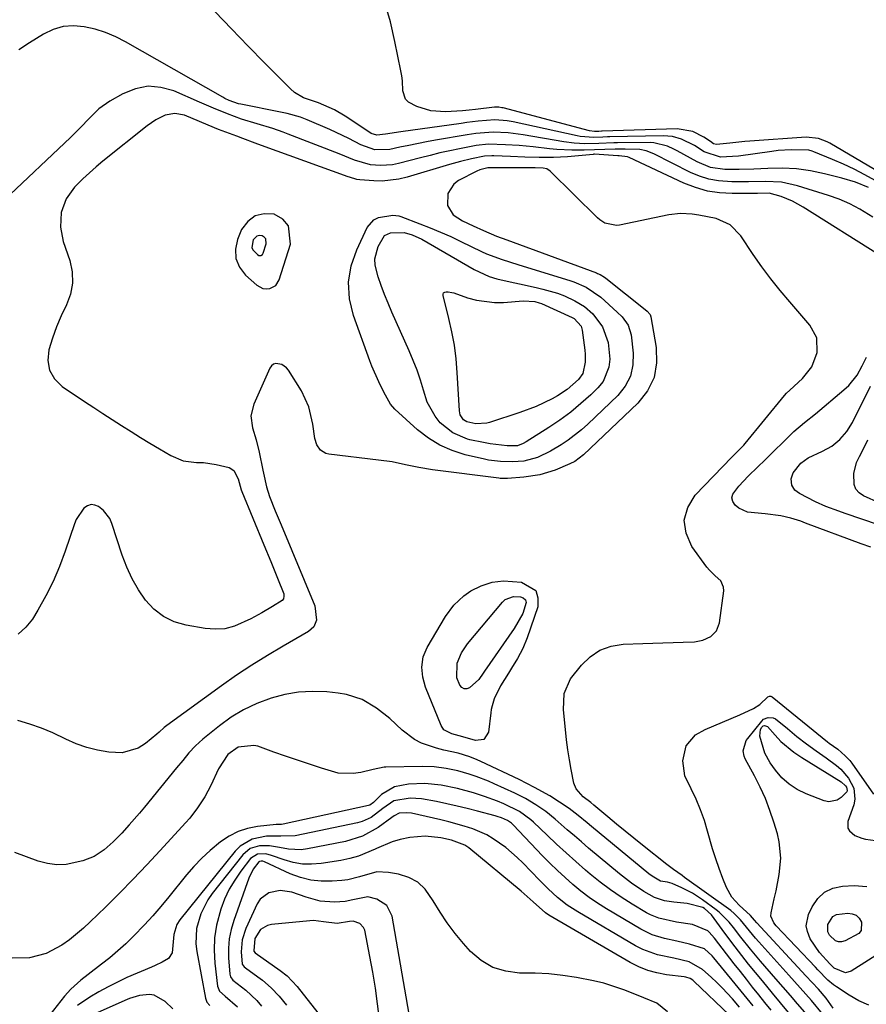
# Model space of a CAD drawing. Units: inches. Extents: x 1880031 to 1885428, y 443282 to 448607.
# Drawn here: x 1881338 to 1881568, y 445048 to 445315 of the extents above; entities that cross this region are included whole.
import ezdxf

# ---------------------------------------------------------------- set-up
doc = ezdxf.new("R2010")
doc.units = ezdxf.units.IN
doc.header["$MEASUREMENT"] = 0
for name, color, linetype in [('1', 7, 'Continuous'), ('7', 7, 'Continuous'), ('8', 7, 'Continuous')]:
    doc.layers.add(name, color=color, linetype=linetype)

msp = doc.modelspace()

# ---------------------------------------------------------------- linework, layer by layer
at = {"layer": '1', "color": 18}
for points in [[(1881407.57, 445242.9, 1726), (1881408.53, 445244.43, 1726), (1881411.56, 445254.14, 1726), (1881411.08, 445259.11, 1726), (1881409.48, 445260.87, 1726), (1881407.2, 445262.26, 1726), (1881404.42, 445262.39, 1726), (1881401.96, 445261.85, 1726), (1881399.98, 445260.29, 1726), (1881398.32, 445258.06, 1726), (1881397.18, 445255.4, 1726), (1881396.64, 445252.72, 1726), (1881396.72, 445250.19, 1726), (1881397.74, 445247.87, 1726), (1881399.39, 445245.7, 1726), (1881402.48, 445242.97, 1726), (1881404.12, 445242.11, 1726), (1881405.02, 445242.01, 1726), (1881405.97, 445242.07, 1726), (1881407.57, 445242.9, 1726)], [(1881403.95, 445251.28, 1724), (1881404.21, 445251.68, 1724), (1881405.01, 445254.25, 1724), (1881404.88, 445255.57, 1724), (1881404.46, 445256.03, 1724), (1881403.86, 445256.4, 1724), (1881403.12, 445256.44, 1724), (1881402.47, 445256.29, 1724), (1881401.5, 445255.29, 1724), (1881401.08, 445253.2, 1724), (1881401.35, 445252.59, 1724), (1881402.61, 445251.29, 1724), (1881403.04, 445251.06, 1724), (1881403.28, 445251.04, 1724), (1881403.53, 445251.06, 1724), (1881403.95, 445251.28, 1724)], [(1881458.96, 445090.95, 1714), (1881455.35, 445092.33, 1714), (1881452.41, 445092.95, 1714), (1881448.19, 445093.42, 1714), (1881443.96, 445093.07, 1714), (1881441.37, 445092.48, 1714), (1881439.16, 445091.84, 1714), (1881434.92, 445090.03, 1714), (1881434.63, 445089.88, 1714), (1881430.08, 445087.97, 1714), (1881427.71, 445087.32, 1714), (1881425.28, 445086.82, 1714), (1881419.9, 445085.98, 1714), (1881417.34, 445085.78, 1714), (1881414.82, 445085.84, 1714), (1881412.33, 445086.27, 1714), (1881409.86, 445086.95, 1714), (1881406.48, 445088.18, 1714), (1881404.94, 445088.57, 1714), (1881402.61, 445088.52, 1714), (1881400.77, 445087.31, 1714), (1881398.12, 445083.91, 1714), (1881396.44, 445081.5, 1714), (1881394.94, 445078.99, 1714), (1881393.71, 445076.34, 1714), (1881392.66, 445073.6, 1714), (1881391.47, 445069.22, 1714), (1881390.92, 445065.83, 1714), (1881390.83, 445062.41, 1714), (1881391.03, 445058.96, 1714), (1881391.81, 445052.68, 1714), (1881392.35, 445051.35, 1714), (1881393.82, 445050, 1714), (1881397.2, 445047.05, 1714)], [(1881530.85, 445044.84, 1714), (1881521.13, 445054.06, 1714), (1881520.81, 445054.32, 1714), (1881520.12, 445054.74, 1714), (1881518.94, 445055.12, 1714), (1881518.54, 445055.2, 1714), (1881513.69, 445055.8, 1714), (1881511.11, 445056.28, 1714), (1881508.6, 445056.95, 1714), (1881506.19, 445057.93, 1714), (1881503.85, 445059.11, 1714), (1881481.76, 445071.96, 1714), (1881480.81, 445072.58, 1714), (1881477.49, 445075.55, 1714), (1881475.07, 445077.76, 1714), (1881474.23, 445078.46, 1714), (1881460.01, 445090.2, 1714), (1881458.96, 445090.95, 1714)], [(1881507.52, 445049.55, 1712), (1881505.13, 445050.49, 1712), (1881502.12, 445051.66, 1712), (1881499.4, 445052.63, 1712), (1881496.65, 445053.49, 1712), (1881493.85, 445054.17, 1712), (1881489.27, 445055.05, 1712), (1881485.53, 445055.59, 1712), (1881481.78, 445055.99, 1712), (1881478.02, 445056.19, 1712), (1881473.81, 445056.25, 1712), (1881470.04, 445056.71, 1712), (1881466.51, 445057.75, 1712), (1881463.38, 445059.65, 1712), (1881460.49, 445062.13, 1712), (1881458.57, 445064.28, 1712), (1881456.3, 445067.01, 1712), (1881454.16, 445069.83, 1712), (1881452.2, 445072.78, 1712), (1881450.38, 445075.83, 1712), (1881448.15, 445079.05, 1712), (1881446.14, 445080.94, 1712), (1881443.69, 445082.22, 1712), (1881440.96, 445083.1, 1712), (1881438.25, 445083.58, 1712), (1881435.04, 445083.68, 1712), (1881430.37, 445082.34, 1712), (1881427.19, 445081.58, 1712), (1881425.56, 445081.38, 1712), (1881422.91, 445081.17, 1712), (1881419.97, 445081.16, 1712), (1881417.09, 445081.45, 1712), (1881414.28, 445082.18, 1712), (1881411.53, 445083.2, 1712), (1881404.56, 445086.42, 1712), (1881404.1, 445086.58, 1712), (1881403.61, 445086.63, 1712), (1881403.16, 445086.53, 1712), (1881402.98, 445086.4, 1712), (1881401.5, 445084.45, 1712), (1881400.3, 445082.03, 1712), (1881396.19, 445070.51, 1712), (1881395.48, 445068.02, 1712), (1881394.97, 445065.51, 1712), (1881394.78, 445062.96, 1712), (1881394.8, 445060.37, 1712), (1881395.11, 445055.91, 1712), (1881395.28, 445055.21, 1712), (1881395.93, 445054.35, 1712), (1881399.5, 445051.61, 1712), (1881402.44, 445048.75, 1712), (1881403.7, 445047.26, 1712)], [(1881444.17, 445042.98, 1710), (1881439.18, 445071.72, 1710), (1881437.77, 445074.61, 1710), (1881435.04, 445076.32, 1710), (1881432.58, 445076.91, 1710), (1881428.51, 445076.15, 1710), (1881426.42, 445075.69, 1710), (1881423.54, 445075.52, 1710), (1881419.64, 445075.77, 1710), (1881415.88, 445076.82, 1710), (1881411.99, 445078.22, 1710), (1881408.8, 445078.61, 1710), (1881405.69, 445078.06, 1710), (1881403.35, 445076.32, 1710), (1881402.5, 445075.03, 1710), (1881399.46, 445068.35, 1710), (1881398.47, 445065.24, 1710), (1881398.23, 445061.98, 1710), (1881398.46, 445058.68, 1710)], [(1881435.73, 445043.59, 1708), (1881435.24, 445047.89, 1708), (1881434.67, 445052.18, 1708), (1881433.97, 445056.45, 1708), (1881433.18, 445060.71, 1708), (1881431.74, 445067.86, 1708), (1881431.46, 445068.6, 1708), (1881430.45, 445069.69, 1708), (1881428.57, 445070.31, 1708), (1881427.6, 445070.26, 1708), (1881424.29, 445069.65, 1708), (1881420.58, 445070.1, 1708), (1881417.8, 445070.48, 1708), (1881416.86, 445070.44, 1708), (1881406.47, 445069.46, 1708), (1881405.35, 445069.19, 1708), (1881403.49, 445068.03, 1708), (1881401.92, 445065.66, 1708), (1881401.6, 445062.25, 1708), (1881401.63, 445062.15, 1708)], [(1881401.63, 445062.15, 1708), (1881401.96, 445061.75, 1708), (1881402.04, 445061.69, 1708), (1881408.82, 445056.96, 1708), (1881410.68, 445055.49, 1708), (1881413.4, 445052.61, 1708), (1881425.99, 445036.57, 1708)], [(1881398.46, 445058.68, 1710), (1881399.03, 445057.94, 1710), (1881399.4, 445057.64, 1710), (1881402.73, 445055.24, 1710), (1881403.98, 445054.28, 1710), (1881406.34, 445052.21, 1710), (1881408.51, 445049.94, 1710), (1881410.55, 445047.55, 1710)], [(1881513.97, 445045.67, 1712), (1881511.05, 445048.04, 1712), (1881507.52, 445049.55, 1712)]]:
    msp.add_polyline3d(points, dxfattribs=at)
at = {"layer": '7', "color": 18}
for points in [[(1881578.76, 445269.35, 1736), (1881558.08, 445281.5, 1736), (1881557.33, 445281.9, 1736), (1881554.96, 445282.83, 1736), (1881551.62, 445283.18, 1736), (1881536.37, 445282.11, 1736), (1881535, 445281.99, 1736), (1881530.9, 445281.54, 1736), (1881527.3, 445281.2, 1736), (1881526.49, 445281.37, 1736), (1881525.63, 445281.96, 1736), (1881523.87, 445283.2, 1736), (1881520.88, 445284.69, 1736), (1881516.63, 445285.43, 1736), (1881496.26, 445284.8, 1736), (1881496.02, 445284.79, 1736), (1881495.3, 445284.74, 1736), (1881494.15, 445284.73, 1736), (1881492.83, 445284.93, 1736), (1881469.32, 445291.09, 1736), (1881469.03, 445291.15, 1736), (1881468.15, 445291.29, 1736), (1881467.56, 445291.31, 1736), (1881467.27, 445291.3, 1736), (1881466.97, 445291.28, 1736), (1881461.84, 445290.67, 1736), (1881460.07, 445290.49, 1736), (1881459.18, 445290.42, 1736), (1881458.29, 445290.36, 1736), (1881453.66, 445290.08, 1736), (1881449.69, 445290.31, 1736), (1881445.89, 445291.46, 1736), (1881443.63, 445292.69, 1736), (1881442.84, 445293.52, 1736), (1881442.14, 445295.78, 1736), (1881441.99, 445298.48, 1736), (1881441.81, 445299.81, 1736), (1881441.58, 445301.14, 1736), (1881439.97, 445309.18, 1736), (1881438.72, 445314.47, 1736), (1881437.22, 445319.68, 1736)], [(1881570.38, 445271.37, 1734), (1881567.56, 445272.96, 1734), (1881564.7, 445274.46, 1734), (1881561.78, 445275.84, 1734), (1881558.81, 445277.14, 1734), (1881553.75, 445279.23, 1734), (1881553.28, 445279.39, 1734), (1881552.32, 445279.6, 1734), (1881547.56, 445279.71, 1734), (1881544.07, 445279.52, 1734), (1881542.33, 445279.32, 1734), (1881533.25, 445278.03, 1734), (1881528.41, 445277.78, 1734), (1881523.95, 445279.2, 1734), (1881521.29, 445280.89, 1734), (1881517.82, 445282.63, 1734), (1881515.37, 445283.35, 1734), (1881512.82, 445283.56, 1734), (1881498.29, 445283.25, 1734), (1881497.67, 445283.23, 1734), (1881496.44, 445283.17, 1734), (1881493.97, 445283.06, 1734), (1881490.28, 445283.35, 1734), (1881489.44, 445283.51, 1734), (1881472.09, 445287.33, 1734), (1881470.44, 445287.64, 1734), (1881467.11, 445287.9, 1734), (1881462.53, 445287.49, 1734), (1881459.49, 445287.12, 1734), (1881457.97, 445286.91, 1734), (1881441.52, 445284.6, 1734), (1881437.44, 445283.94, 1734), (1881435.01, 445283.68, 1734), (1881433.5, 445284.18, 1734), (1881433.16, 445284.39, 1734), (1881426.41, 445288.89, 1734), (1881423.52, 445290.63, 1734), (1881419.23, 445292.5, 1734), (1881415.1, 445293.86, 1734), (1881412.68, 445295.32, 1734), (1881411.6, 445296.26, 1734), (1881404.58, 445303.32, 1734), (1881400.07, 445307.91, 1734), (1881395.6, 445312.54, 1734), (1881391.18, 445317.21, 1734)], [(1881568.6, 445269.46, 1732), (1881565.02, 445270.94, 1732), (1881561.31, 445272.06, 1732), (1881556.58, 445273.24, 1732), (1881552.79, 445274.01, 1732), (1881548.97, 445274.54, 1732), (1881545.12, 445274.73, 1732), (1881541.25, 445274.7, 1732), (1881537.44, 445274.48, 1732), (1881533.47, 445274.35, 1732), (1881529.51, 445274.39, 1732), (1881525.67, 445274.97, 1732), (1881522.07, 445276.43, 1732), (1881516.58, 445279.48, 1732), (1881515.72, 445279.92, 1732), (1881513.97, 445280.72, 1732), (1881510.27, 445281.66, 1732), (1881509.31, 445281.71, 1732), (1881500.36, 445281.64, 1732), (1881499.36, 445281.62, 1732), (1881495.36, 445281.44, 1732), (1881491.5, 445281.39, 1732), (1881488.66, 445281.53, 1732), (1881485.83, 445281.9, 1732), (1881474.81, 445283.78, 1732), (1881473.46, 445283.99, 1732), (1881470.75, 445284.32, 1732), (1881466.67, 445284.55, 1732), (1881461.95, 445284.16, 1732), (1881459.61, 445283.81, 1732), (1881450.96, 445282.33, 1732), (1881448.54, 445281.9, 1732), (1881443.73, 445280.95, 1732), (1881441.33, 445280.43, 1732), (1881438.54, 445279.81, 1732), (1881434.52, 445279.73, 1732), (1881430.7, 445281.07, 1732), (1881427.46, 445282.78, 1732), (1881424.03, 445284.44, 1732), (1881422.29, 445285.21, 1732), (1881416.09, 445287.89, 1732), (1881414.33, 445288.57, 1732), (1881410.71, 445289.58, 1732), (1881408.87, 445289.98, 1732), (1881398.11, 445292.11, 1732), (1881397.47, 445292.25, 1732), (1881394.98, 445293.11, 1732), (1881393.79, 445293.68, 1732), (1881393.2, 445294, 1732), (1881366.82, 445309.03, 1732), (1881364.13, 445310.38, 1732), (1881361.38, 445311.56, 1732), (1881358.53, 445312.45, 1732), (1881355.6, 445313.16, 1732), (1881352.69, 445313.38, 1732), (1881349.86, 445313.19, 1732), (1881347.13, 445312.37, 1732), (1881344.48, 445311.14, 1732), (1881340.73, 445308.81, 1732), (1881337.79, 445306.92, 1732)], [(1881571.53, 445251.12, 1728), (1881550.79, 445264.18, 1728), (1881547.88, 445265.78, 1728), (1881544.8, 445267.02, 1728), (1881541.62, 445267.92, 1728), (1881538.37, 445267.91, 1728), (1881536.73, 445267.88, 1728), (1881531.51, 445267.84, 1728), (1881528.13, 445268.04, 1728), (1881524.81, 445268.54, 1728), (1881521.59, 445269.47, 1728), (1881518.44, 445270.7, 1728), (1881503.57, 445277.68, 1728), (1881503.12, 445277.85, 1728), (1881500.88, 445278.07, 1728), (1881500.48, 445278.09, 1728), (1881494.14, 445278.51, 1728), (1881493.97, 445278.51, 1728), (1881493.8, 445278.5, 1728), (1881486.84, 445277.86, 1728), (1881482.98, 445277.62, 1728), (1881479.12, 445277.62, 1728), (1881475.25, 445277.74, 1728), (1881471.38, 445277.89, 1728), (1881466.77, 445278.06, 1728), (1881466.27, 445278.07, 1728), (1881464.31, 445277.97, 1728), (1881460.79, 445277.27, 1728), (1881457.78, 445276.54, 1728), (1881454.79, 445275.71, 1728), (1881443.24, 445272.27, 1728), (1881441.01, 445271.73, 1728), (1881436.48, 445271.24, 1728), (1881434.19, 445271.27, 1728), (1881430.38, 445271.54, 1728), (1881429.58, 445271.65, 1728), (1881427.66, 445272.27, 1728), (1881427.28, 445272.4, 1728), (1881403.72, 445280.94, 1728), (1881402.03, 445281.56, 1728), (1881398.66, 445282.8, 1728), (1881396.98, 445283.43, 1728), (1881392.04, 445285.29, 1728), (1881390.99, 445285.69, 1728), (1881386.85, 445287.46, 1728), (1881382.81, 445289.12, 1728), (1881380.17, 445289.63, 1728), (1881377.52, 445289.12, 1728), (1881374.99, 445287.87, 1728), (1881372.66, 445286.27, 1728), (1881360.64, 445276.61, 1728), (1881358.79, 445275.07, 1728), (1881355.22, 445271.83, 1728), (1881352.96, 445269.59, 1728), (1881350.65, 445266.41, 1728), (1881349.36, 445262.69, 1728), (1881349.12, 445258.74, 1728), (1881349.9, 445254.85, 1728), (1881351.64, 445249.68, 1728), (1881352.27, 445246.6, 1728), (1881352.42, 445243.56, 1728), (1881351.83, 445240.57, 1728), (1881350.77, 445237.61, 1728), (1881349.36, 445234.65, 1728), (1881348.08, 445231.64, 1728), (1881346.96, 445228.57, 1728), (1881345.95, 445225.45, 1728), (1881345.71, 445222.54, 1728), (1881346.13, 445219.88, 1728), (1881347.53, 445217.57, 1728), (1881349.57, 445215.49, 1728), (1881355.65, 445211.45, 1728), (1881358.16, 445209.79, 1728), (1881360.68, 445208.13, 1728), (1881363.21, 445206.5, 1728), (1881365.74, 445204.87, 1728), (1881368.29, 445203.26, 1728), (1881370.85, 445201.67, 1728), (1881373.42, 445200.11, 1728), (1881376.01, 445198.57, 1728), (1881379.13, 445196.74, 1728), (1881382.46, 445195.34, 1728), (1881386.05, 445194.87, 1728), (1881388, 445194.8, 1728), (1881391.43, 445194.34, 1728), (1881394.91, 445193.45, 1728), (1881396.22, 445192.71, 1728), (1881397.38, 445190.38, 1728), (1881397.9, 445188.41, 1728), (1881398.21, 445187.44, 1728), (1881398.39, 445186.96, 1728), (1881404.4, 445172.51, 1728), (1881406.27, 445167.97, 1728), (1881408.1, 445163.42, 1728), (1881409.76, 445159.18, 1728), (1881409.82, 445158.52, 1728), (1881409.69, 445157.87, 1728), (1881409.32, 445157.35, 1728), (1881406.75, 445155.74, 1728), (1881403.81, 445154.02, 1728), (1881400.82, 445152.4, 1728), (1881396.37, 445150.38, 1728), (1881393.8, 445149.71, 1728), (1881391.14, 445149.56, 1728), (1881388.44, 445149.76, 1728), (1881383.22, 445150.67, 1728), (1881380.01, 445151.62, 1728), (1881377.07, 445153, 1728), (1881374.52, 445155.01, 1728), (1881372.23, 445157.45, 1728), (1881370.31, 445160.32, 1728), (1881368.58, 445163.3, 1728), (1881367.16, 445166.43, 1728), (1881365.93, 445169.65, 1728), (1881363.1, 445178.31, 1728), (1881362.53, 445179.6, 1728), (1881360.86, 445181.8, 1728), (1881359.47, 445182.89, 1728), (1881358.43, 445183.29, 1728), (1881357.43, 445183.4, 1728), (1881356.46, 445183.08, 1728), (1881355.52, 445182.48, 1728), (1881353.39, 445179.39, 1728), (1881352.9, 445178.22, 1728), (1881350.42, 445170.78, 1728), (1881348.88, 445166.64, 1728), (1881347.16, 445162.57, 1728), (1881345.18, 445158.63, 1728), (1881343.02, 445154.78, 1728), (1881341.55, 445152.35, 1728), (1881339.75, 445150.11, 1728), (1881337.68, 445148.25, 1728)], [(1881556.05, 445045.21, 1726), (1881553.11, 445048.77, 1726), (1881550, 445052.21, 1726), (1881546.9, 445055.65, 1726), (1881538.74, 445064.73, 1726), (1881537.9, 445065.69, 1726), (1881536.24, 445067.66, 1726), (1881533.83, 445070.67, 1726), (1881532.1, 445072.42, 1726), (1881531.14, 445073.18, 1726), (1881518.62, 445082.22, 1726), (1881517.96, 445082.69, 1726), (1881515.58, 445084.36, 1726), (1881513.76, 445085.71, 1726), (1881507.22, 445090.93, 1726), (1881504.85, 445092.83, 1726), (1881502.49, 445094.74, 1726), (1881500.14, 445096.68, 1726), (1881497.81, 445098.62, 1726), (1881493.94, 445101.86, 1726), (1881493.14, 445102.51, 1726), (1881491.1, 445104.1, 1726), (1881489.16, 445106.22, 1726), (1881488.58, 445107.78, 1726), (1881487.85, 445111.47, 1726), (1881487.36, 445114.17, 1726), (1881486.92, 445116.87, 1726), (1881486.57, 445119.59, 1726), (1881486.26, 445122.32, 1726), (1881485.74, 445127.71, 1726), (1881485.87, 445132.17, 1726), (1881487.64, 445136.14, 1726), (1881490.59, 445139.82, 1726), (1881492.99, 445142.11, 1726), (1881495.64, 445143.9, 1726), (1881498.66, 445144.96, 1726), (1881501.93, 445145.52, 1726), (1881507.27, 445145.73, 1726), (1881510.01, 445145.83, 1726), (1881512.75, 445145.93, 1726), (1881515.49, 445146.02, 1726), (1881518.23, 445146.11, 1726), (1881521.3, 445146.2, 1726), (1881523.61, 445146.59, 1726), (1881525.72, 445147.58, 1726), (1881527.29, 445149.18, 1726), (1881528.06, 445151.28, 1726), (1881529.26, 445159.96, 1726), (1881529.22, 445160.97, 1726), (1881528.48, 445162.7, 1726), (1881526.9, 445164.09, 1726), (1881525.35, 445165.62, 1726), (1881524.66, 445166.46, 1726), (1881520.55, 445172.06, 1726), (1881519, 445175.66, 1726), (1881518.47, 445179.2, 1726), (1881519.47, 445182.64, 1726), (1881521.49, 445186, 1726), (1881531.47, 445196.31, 1726), (1881531.92, 445196.77, 1726), (1881532.84, 445197.69, 1726), (1881534.66, 445199.55, 1726), (1881535.08, 445200.04, 1726), (1881545.72, 445212.99, 1726), (1881546.33, 445213.65, 1726), (1881547.2, 445214.47, 1726), (1881550.62, 445217.61, 1726), (1881553.2, 445220.84, 1726), (1881554.65, 445224.72, 1726), (1881554.53, 445228.67, 1726), (1881552.67, 445232.17, 1726), (1881547.18, 445238.45, 1726), (1881544.55, 445241.57, 1726), (1881542.01, 445244.74, 1726), (1881539.59, 445248.01, 1726), (1881537.24, 445251.34, 1726), (1881533.86, 445256.34, 1726), (1881530.97, 445259.33, 1726), (1881527.22, 445261.06, 1726), (1881522.48, 445262.02, 1726), (1881520.66, 445262.29, 1726), (1881517.48, 445262.46, 1726), (1881514.31, 445262.08, 1726), (1881500.96, 445259.28, 1726), (1881500.15, 445259.18, 1726), (1881497, 445259.82, 1726), (1881495.62, 445260.69, 1726), (1881495, 445261.23, 1726), (1881482.09, 445273.94, 1726), (1881481.23, 445274.53, 1726), (1881480.23, 445274.77, 1726), (1881478.06, 445274.83, 1726), (1881476.04, 445274.81, 1726), (1881475.42, 445274.81, 1726), (1881465.64, 445274.86, 1726), (1881465.2, 445274.84, 1726), (1881463, 445274.34, 1726), (1881462.18, 445273.97, 1726), (1881457.22, 445271.41, 1726), (1881455.91, 445270.42, 1726), (1881454.3, 445267.83, 1726), (1881454.24, 445264.62, 1726), (1881455.8, 445262.05, 1726), (1881458.31, 445260.47, 1726), (1881461.16, 445259.09, 1726), (1881464.05, 445257.79, 1726), (1881467.53, 445256.33, 1726), (1881470.37, 445255.28, 1726), (1881494.66, 445246.31, 1726), (1881495, 445246.18, 1726), (1881495.66, 445245.88, 1726), (1881496.9, 445245.13, 1726), (1881497.19, 445244.91, 1726), (1881507.92, 445236.37, 1726), (1881508.42, 445235.95, 1726), (1881509.25, 445234.99, 1726), (1881509.45, 445234.4, 1726), (1881510.94, 445226.1, 1726), (1881511.03, 445221.87, 1726), (1881510.36, 445217.88, 1726), (1881508.53, 445214.28, 1726), (1881505.94, 445210.93, 1726), (1881491.17, 445196.95, 1726), (1881488.8, 445195.15, 1726), (1881487.49, 445194.44, 1726), (1881483.44, 445192.78, 1726), (1881479.28, 445191.48, 1726), (1881474.98, 445190.82, 1726), (1881470.52, 445190.48, 1726), (1881469.85, 445190.46, 1726), (1881468.52, 445190.54, 1726), (1881468.18, 445190.58, 1726), (1881450.14, 445192.89, 1726), (1881446.47, 445193.46, 1726), (1881442.83, 445194.23, 1726), (1881439.19, 445194.99, 1726), (1881435.51, 445195.52, 1726), (1881422.02, 445197.1, 1726), (1881421.18, 445197.32, 1726), (1881419.78, 445198.21, 1726), (1881418.79, 445199.67, 1726), (1881418.2, 445201.36, 1726), (1881417.68, 445205.27, 1726), (1881416.61, 445209.94, 1726), (1881414.55, 445214.26, 1726), (1881411.06, 445219.91, 1726), (1881410.54, 445220.56, 1726), (1881409.21, 445221.47, 1726), (1881407.65, 445221.71, 1726), (1881406.98, 445221.52, 1726), (1881406.43, 445221.08, 1726), (1881405.98, 445220.46, 1726), (1881401.6, 445210.67, 1726), (1881400.84, 445207.51, 1726), (1881401.29, 445204.3, 1726), (1881402.27, 445201.02, 1726), (1881403.06, 445197.69, 1726), (1881404.08, 445192.72, 1726), (1881404.25, 445191.92, 1726), (1881405.09, 445188.26, 1726), (1881405.86, 445185.59, 1726), (1881407.45, 445181.73, 1726), (1881408.56, 445179.17, 1726), (1881409.1, 445177.89, 1726), (1881418.25, 445155.96, 1726), (1881418.67, 445152, 1726), (1881417.91, 445150.22, 1726), (1881416.47, 445148.93, 1726), (1881409.61, 445145.02, 1726), (1881405.32, 445142.49, 1726), (1881401.09, 445139.86, 1726), (1881396.95, 445137.09, 1726), (1881392.87, 445134.24, 1726), (1881378.02, 445123.49, 1726), (1881377.3, 445122.93, 1726), (1881375.96, 445121.68, 1726), (1881375.27, 445121.08, 1726), (1881372.19, 445118.56, 1726), (1881370.21, 445117.31, 1726), (1881365.89, 445116.06, 1726), (1881362.25, 445116.2, 1726), (1881359.23, 445116.73, 1726), (1881356.26, 445117.46, 1726), (1881353.39, 445118.51, 1726), (1881350.58, 445119.76, 1726), (1881347.06, 445121.44, 1726), (1881343.96, 445122.74, 1726), (1881340.79, 445123.84, 1726), (1881337.57, 445124.8, 1726)], [(1881436.94, 445213.91, 1728), (1881435.56, 445216.7, 1728), (1881433.67, 445220.97, 1728), (1881433.11, 445222.43, 1728), (1881428.66, 445234.71, 1728), (1881427.62, 445239.25, 1728), (1881427.31, 445243.76, 1728), (1881428.08, 445248.21, 1728), (1881429.57, 445252.62, 1728), (1881432.46, 445258.61, 1728), (1881434.26, 445260.74, 1728), (1881435.48, 445261.35, 1728), (1881439.38, 445262.03, 1728), (1881441.02, 445261.79, 1728), (1881441.29, 445261.7, 1728), (1881441.55, 445261.61, 1728), (1881446.72, 445259.68, 1728), (1881449.55, 445258.58, 1728), (1881452.35, 445257.42, 1728), (1881455.12, 445256.18, 1728), (1881457.86, 445254.87, 1728), (1881463.49, 445252.09, 1728), (1881464.85, 445251.47, 1728), (1881469.05, 445249.92, 1728), (1881473.34, 445248.62, 1728), (1881474.77, 445248.18, 1728), (1881487.41, 445244.25, 1728), (1881488.56, 445243.86, 1728), (1881491.88, 445242.42, 1728), (1881495.84, 445239.69, 1728), (1881500.33, 445235.69, 1728), (1881501.66, 445234.37, 1728), (1881503.29, 445232.11, 1728), (1881504.12, 445229.5, 1728), (1881504.69, 445224.55, 1728), (1881504.59, 445221.32, 1728), (1881503.96, 445218.28, 1728), (1881502.5, 445215.54, 1728), (1881500.51, 445213, 1728), (1881492.36, 445205.22, 1728), (1881490.64, 445203.69, 1728), (1881487, 445200.89, 1728), (1881485.08, 445199.62, 1728), (1881482.24, 445197.92, 1728), (1881478.71, 445196.23, 1728), (1881474.96, 445195.24, 1728), (1881471.88, 445195.03, 1728), (1881468.61, 445195.1, 1728), (1881465.37, 445195.52, 1728), (1881464.31, 445195.74, 1728), (1881459.07, 445196.97, 1728), (1881455.53, 445198.08, 1728), (1881452.16, 445199.53, 1728), (1881449.04, 445201.48, 1728), (1881446.1, 445203.75, 1728), (1881439.94, 445209.3, 1728), (1881438.71, 445210.66, 1728), (1881436.94, 445213.91, 1728)], [(1881457.68, 445207.82, 1732), (1881457.46, 445208.89, 1732), (1881456.87, 445219.24, 1732), (1881456.55, 445222.96, 1732), (1881456.09, 445226.66, 1732), (1881455.42, 445230.32, 1732), (1881454.61, 445233.96, 1732), (1881453.04, 445240.16, 1732), (1881453.06, 445240.57, 1732), (1881453.19, 445240.89, 1732), (1881453.47, 445241.1, 1732), (1881453.85, 445241.22, 1732), (1881454.39, 445241.2, 1732), (1881455.43, 445241.03, 1732), (1881455.95, 445240.88, 1732), (1881459.68, 445239.58, 1732), (1881462.08, 445238.91, 1732), (1881466.96, 445238.27, 1732), (1881469.45, 445238.3, 1732), (1881474.8, 445238.7, 1732), (1881477.95, 445238.55, 1732), (1881479.15, 445238.22, 1732), (1881479.74, 445237.99, 1732), (1881488.13, 445234.21, 1732), (1881488.64, 445233.93, 1732), (1881490.52, 445231.86, 1732), (1881490.82, 445230.77, 1732), (1881491.51, 445225.36, 1732), (1881491.61, 445224.28, 1732), (1881491.64, 445222.11, 1732), (1881491.01, 445219.03, 1732), (1881489.79, 445217.35, 1732), (1881486.71, 445214.65, 1732), (1881484.08, 445212.96, 1732), (1881482.64, 445212.17, 1732), (1881478.35, 445210.07, 1732), (1881473.88, 445208.39, 1732), (1881465.62, 445205.73, 1732), (1881464.93, 445205.54, 1732), (1881461.96, 445205.32, 1732), (1881459.49, 445205.85, 1732), (1881458.59, 445206.45, 1732), (1881457.68, 445207.82, 1732)], [(1881569.15, 445171.9, 1728), (1881566.59, 445172.8, 1728), (1881551.48, 445178.41, 1728), (1881550.15, 445178.88, 1728), (1881547.45, 445179.71, 1728), (1881544.71, 445180.37, 1728), (1881540.52, 445180.92, 1728), (1881535.73, 445181.35, 1728), (1881533.37, 445182.41, 1728), (1881532.33, 445183.24, 1728), (1881531.75, 445184.23, 1728), (1881531.48, 445185.23, 1728), (1881531.7, 445186.24, 1728), (1881533.32, 445188.44, 1728), (1881535.85, 445191.11, 1728), (1881538.49, 445193.69, 1728), (1881540.39, 445195.5, 1728), (1881543.42, 445198.43, 1728), (1881544.91, 445199.91, 1728), (1881548.28, 445203.27, 1728), (1881551.15, 445205.74, 1728), (1881554.14, 445208.09, 1728), (1881561.88, 445214.55, 1728), (1881563.2, 445215.79, 1728), (1881565.46, 445218.59, 1728), (1881566.88, 445221.09, 1728), (1881568.02, 445223.43, 1728)], [(1881571.64, 445183.82, 1732), (1881567.22, 445185.8, 1732), (1881566.04, 445186.62, 1732), (1881565.12, 445187.62, 1732), (1881564.62, 445188.87, 1732), (1881564.53, 445191.85, 1732), (1881565.33, 445194.84, 1732), (1881566.07, 445196.45, 1732), (1881567.63, 445199.46, 1732), (1881568.35, 445200.99, 1732)], [(1881455.91, 445156.11, 1726), (1881458.71, 445158.67, 1726), (1881460.56, 445159.96, 1726), (1881463.35, 445161.39, 1726), (1881466.35, 445162.34, 1726), (1881469.45, 445162.7, 1726), (1881474.34, 445162.4, 1726), (1881478.18, 445160.12, 1726), (1881478.79, 445158.13, 1726), (1881478.74, 445155.7, 1726), (1881475.88, 445147.25, 1726), (1881474.72, 445144.37, 1726), (1881473.26, 445141.63, 1726), (1881471.62, 445138.97, 1726), (1881470.79, 445137.65, 1726), (1881468.62, 445134.23, 1726), (1881466.88, 445130.69, 1726), (1881466.32, 445128.79, 1726), (1881466.12, 445127.82, 1726), (1881465.97, 445126.85, 1726), (1881465.32, 445121.62, 1726), (1881464.11, 445119.69, 1726), (1881461.87, 445119.36, 1726), (1881458.43, 445120.4, 1726), (1881455.45, 445121.2, 1726), (1881453.27, 445122.31, 1726), (1881452.51, 445123.44, 1726), (1881448.27, 445133.89, 1726), (1881447.49, 445136.55, 1726), (1881447.26, 445139.32, 1726), (1881447.65, 445142.05, 1726), (1881448.73, 445144.58, 1726), (1881453.68, 445153.04, 1726), (1881455.91, 445156.11, 1726)], [(1881458.04, 445143.18, 1728), (1881459.7, 445145.61, 1728), (1881469.13, 445156.97, 1728), (1881469.86, 445157.66, 1728), (1881472.18, 445158.51, 1728), (1881474.02, 445158.4, 1728), (1881474.82, 445158.06, 1728), (1881475.38, 445157.58, 1728), (1881475.58, 445156.86, 1728), (1881474.67, 445153.85, 1728), (1881472.38, 445149.79, 1728), (1881464.29, 445138.2, 1728), (1881463.9, 445137.64, 1728), (1881462.73, 445135.96, 1728), (1881460.24, 445133.68, 1728), (1881459.47, 445133.44, 1728), (1881458.76, 445133.43, 1728), (1881458.15, 445133.78, 1728), (1881457.6, 445134.37, 1728), (1881456.78, 445136.37, 1728), (1881456.84, 445140.34, 1728), (1881458.04, 445143.18, 1728)], [(1881551.26, 445045.61, 1724), (1881549.3, 445047.89, 1724), (1881547.33, 445050.16, 1724), (1881545.36, 445052.44, 1724), (1881543.39, 445054.71, 1724), (1881539.26, 445059.47, 1724), (1881536.54, 445062.7, 1724), (1881533.91, 445066.01, 1724), (1881531.92, 445068.58, 1724), (1881530.68, 445070.07, 1724), (1881527.97, 445072.8, 1724), (1881527.21, 445073.4, 1724), (1881523.48, 445076.15, 1724), (1881520.77, 445077.92, 1724), (1881517.88, 445079.39, 1724), (1881515.23, 445080.55, 1724), (1881514, 445080.9, 1724), (1881512.1, 445081.2, 1724), (1881509.78, 445082.51, 1724), (1881508.88, 445083.2, 1724), (1881493.33, 445096.05, 1724), (1881492.13, 445097.04, 1724), (1881489.7, 445098.99, 1724), (1881487.24, 445100.9, 1724), (1881484.68, 445102.66, 1724), (1881481.98, 445104.32, 1724), (1881477.88, 445106.64, 1724), (1881473.66, 445108.76, 1724), (1881463.28, 445113.65, 1724), (1881462.29, 445114.1, 1724), (1881460.26, 445114.92, 1724), (1881457.14, 445115.93, 1724), (1881453.21, 445116.74, 1724), (1881451.27, 445117.26, 1724), (1881447.13, 445118.67, 1724), (1881445.26, 445119.6, 1724), (1881441.95, 445122.16, 1724), (1881438.57, 445125.38, 1724), (1881434.98, 445128.19, 1724), (1881431.06, 445130.49, 1724), (1881426.81, 445131.9, 1724), (1881424.57, 445132.26, 1724), (1881421.43, 445132.55, 1724), (1881417.6, 445132.68, 1724), (1881413.8, 445132.49, 1724), (1881410.05, 445131.85, 1724), (1881406.33, 445130.89, 1724), (1881402.42, 445129.4, 1724), (1881398.86, 445127.72, 1724), (1881395.5, 445125.67, 1724), (1881392.28, 445123.37, 1724), (1881387.76, 445119.73, 1724), (1881385.79, 445117.97, 1724), (1881384.01, 445116.02, 1724), (1881382.34, 445113.97, 1724), (1881380.66, 445111.92, 1724), (1881371.92, 445101.29, 1724), (1881370.57, 445099.67, 1724), (1881367.8, 445096.48, 1724), (1881365.78, 445094.25, 1724), (1881363.45, 445091.87, 1724), (1881360.98, 445089.65, 1724), (1881358.26, 445087.84, 1724), (1881355.2, 445086.67, 1724), (1881350.68, 445085.75, 1724), (1881348.11, 445085.64, 1724), (1881345.57, 445085.99, 1724), (1881343.05, 445086.65, 1724), (1881336.72, 445088.93, 1724)], [(1881558.98, 445046.74, 1728), (1881557.1, 445049.42, 1728), (1881554.97, 445051.9, 1728), (1881551.58, 445055.47, 1728), (1881550.46, 445056.67, 1728), (1881538.19, 445069.87, 1728), (1881537.56, 445070.57, 1728), (1881536.52, 445071.84, 1728), (1881533.44, 445074.67, 1728), (1881531.44, 445076.87, 1728), (1881530.01, 445079.49, 1728), (1881529.02, 445081.93, 1728), (1881528.01, 445084.58, 1728), (1881527.06, 445087.25, 1728), (1881526.21, 445089.95, 1728), (1881524.88, 445094.72, 1728), (1881523.98, 445097.68, 1728), (1881522.94, 445100.59, 1728), (1881521.72, 445103.42, 1728), (1881520.36, 445106.21, 1728), (1881518.71, 445109.78, 1728), (1881518.14, 445113.88, 1728), (1881519.08, 445117.94, 1728), (1881521.57, 445120.95, 1728), (1881524.16, 445122.38, 1728), (1881526.53, 445123.37, 1728), (1881528.89, 445124.37, 1728), (1881531.25, 445125.37, 1728), (1881533.61, 445126.38, 1728), (1881537.37, 445128.04, 1728), (1881539.01, 445129.15, 1728), (1881541.22, 445131.19, 1728), (1881541.63, 445131.39, 1728), (1881542.04, 445131.43, 1728), (1881542.42, 445131.26, 1728), (1881557.45, 445119.05, 1728), (1881557.9, 445118.69, 1728), (1881560.19, 445116.99, 1728), (1881562.25, 445115.24, 1728), (1881563.45, 445113.92, 1728), (1881564, 445113.2, 1728), (1881569.91, 445104.83, 1728)], [(1881548.27, 445116.21, 1732), (1881549.37, 445115.45, 1732), (1881550.49, 445114.72, 1732), (1881561.13, 445108.12, 1732), (1881562.3, 445107.09, 1732), (1881562.61, 445106.66, 1732), (1881562.8, 445105.81, 1732), (1881562.66, 445105.42, 1732), (1881561.15, 445103.87, 1732), (1881560.08, 445103.18, 1732), (1881557.77, 445102.73, 1732), (1881556.52, 445102.98, 1732), (1881551.6, 445104.87, 1732), (1881549.19, 445106.05, 1732), (1881546.97, 445107.48, 1732), (1881545.03, 445109.27, 1732), (1881543.28, 445111.31, 1732), (1881541.88, 445113.28, 1732), (1881540.37, 445115.92, 1732), (1881539.06, 445120.51, 1732), (1881539.23, 445122.34, 1732), (1881539.6, 445123.02, 1732), (1881539.95, 445123.31, 1732), (1881540.32, 445123.46, 1732), (1881541.13, 445123.2, 1732), (1881543.21, 445120.83, 1732), (1881544.71, 445119.09, 1732), (1881548.27, 445116.21, 1732)], [(1881546.87, 445045.51, 1722), (1881544.7, 445048.15, 1722), (1881542.52, 445050.78, 1722), (1881539.74, 445054.1, 1722), (1881537.87, 445056.38, 1722), (1881536.01, 445058.67, 1722), (1881534.18, 445060.99, 1722), (1881532.38, 445063.32, 1722), (1881529.57, 445067.03, 1722), (1881528.09, 445069.03, 1722), (1881525.89, 445072.05, 1722), (1881524, 445073.73, 1722), (1881523.6, 445074, 1722), (1881519.27, 445075.09, 1722), (1881515.66, 445075.47, 1722), (1881513.15, 445075.83, 1722), (1881510.45, 445076.72, 1722), (1881507.56, 445078.42, 1722), (1881504.17, 445080.65, 1722), (1881500.96, 445083.14, 1722), (1881492.56, 445090.18, 1722), (1881490.62, 445091.82, 1722), (1881488.68, 445093.47, 1722), (1881486.75, 445095.13, 1722), (1881483.47, 445097.99, 1722), (1881480.92, 445100.06, 1722), (1881478.24, 445101.94, 1722), (1881475.43, 445103.62, 1722), (1881472.5, 445105.08, 1722), (1881466.93, 445107.6, 1722), (1881465.32, 445108.29, 1722), (1881462.05, 445109.56, 1722), (1881460.16, 445110.21, 1722), (1881457.02, 445111.11, 1722), (1881453.83, 445111.78, 1722), (1881450.6, 445112.18, 1722), (1881447.35, 445112.28, 1722), (1881437.48, 445112.12, 1722), (1881437.04, 445112.1, 1722), (1881434.03, 445111.49, 1722), (1881430.72, 445110.7, 1722), (1881428.64, 445110.38, 1722), (1881424.52, 445110.55, 1722), (1881420.02, 445111.83, 1722), (1881416.77, 445112.91, 1722), (1881413.52, 445114, 1722), (1881410.28, 445115.12, 1722), (1881407.04, 445116.25, 1722), (1881402.7, 445117.79, 1722), (1881401.63, 445118.06, 1722), (1881397.36, 445117.58, 1722), (1881394.61, 445115.6, 1722), (1881392.01, 445111.65, 1722), (1881389.97, 445107.2, 1722), (1881388.29, 445104.1, 1722), (1881386.38, 445101.13, 1722), (1881384.23, 445098.33, 1722), (1881383.07, 445097, 1722), (1881376.24, 445089.53, 1722), (1881372.59, 445085.61, 1722), (1881368.89, 445081.73, 1722), (1881365.14, 445077.91, 1722), (1881361.34, 445074.14, 1722), (1881357.23, 445070.12, 1722), (1881355.41, 445068.43, 1722), (1881351.58, 445065.3, 1722), (1881349.46, 445063.78, 1722), (1881345.27, 445061.58, 1722), (1881340.69, 445060.37, 1722), (1881335.97, 445060.25, 1722)], [(1881537.23, 445047.3, 1718), (1881534.83, 445050.32, 1718), (1881532.39, 445053.31, 1718), (1881526.59, 445060.33, 1718), (1881526.11, 445060.88, 1718), (1881523.98, 445062.79, 1718), (1881519.92, 445064.11, 1718), (1881516.53, 445064.88, 1718), (1881513.14, 445065.63, 1718), (1881509.84, 445066.64, 1718), (1881506.75, 445068.15, 1718), (1881497.39, 445073.68, 1718), (1881495, 445075.19, 1718), (1881492.67, 445076.77, 1718), (1881490.43, 445078.48, 1718), (1881488.25, 445080.27, 1718), (1881486.14, 445082.15, 1718), (1881484.07, 445084.07, 1718), (1881482.05, 445086.05, 1718), (1881480.07, 445088.06, 1718), (1881472.03, 445096.48, 1718), (1881471.58, 445096.91, 1718), (1881470.56, 445097.64, 1718), (1881468.88, 445098.34, 1718), (1881467.72, 445098.72, 1718), (1881467.14, 445098.89, 1718), (1881462.37, 445100.16, 1718), (1881459.6, 445100.87, 1718), (1881456.82, 445101.55, 1718), (1881454.03, 445102.19, 1718), (1881451.23, 445102.79, 1718), (1881447.13, 445103.55, 1718), (1881444.09, 445103.68, 1718), (1881439.62, 445102.96, 1718), (1881436.68, 445100.87, 1718), (1881433.47, 445098.45, 1718), (1881431.09, 445097.35, 1718), (1881429.81, 445096.99, 1718), (1881412.83, 445093.45, 1718), (1881408.94, 445093.36, 1718), (1881405.04, 445093.38, 1718), (1881401.16, 445092.57, 1718), (1881397.92, 445090.7, 1718), (1881396.55, 445089.34, 1718), (1881381.55, 445070.65, 1718), (1881380.77, 445069.43, 1718), (1881379.93, 445066.67, 1718), (1881379.46, 445061.75, 1718), (1881378.47, 445060.22, 1718), (1881376.74, 445059.19, 1718), (1881374.84, 445058.3, 1718), (1881373.88, 445057.88, 1718), (1881367.19, 445054.99, 1718), (1881364.59, 445053.8, 1718), (1881362.04, 445052.53, 1718), (1881359.54, 445051.14, 1718), (1881357.09, 445049.68, 1718), (1881353.72, 445047.44, 1718)], [(1881533.51, 445046.96, 1716), (1881531.58, 445049.2, 1716), (1881528.8, 445052.23, 1716), (1881527.33, 445053.67, 1716), (1881525.83, 445055.08, 1716), (1881523.47, 445057.21, 1716), (1881519.83, 445059.28, 1716), (1881515.65, 445060.27, 1716), (1881511.3, 445061.15, 1716), (1881507.23, 445062.64, 1716), (1881505.28, 445063.64, 1716), (1881489.61, 445072.83, 1716), (1881486.76, 445074.68, 1716), (1881484.1, 445076.79, 1716), (1881481.59, 445079.09, 1716), (1881479.17, 445081.49, 1716), (1881474.67, 445086.15, 1716), (1881473.19, 445087.61, 1716), (1881470.05, 445090.32, 1716), (1881466.67, 445092.71, 1716), (1881464.88, 445093.74, 1716), (1881461.09, 445095.36, 1716), (1881458.79, 445096.1, 1716), (1881454.58, 445097.29, 1716), (1881452.45, 445097.81, 1716), (1881444.46, 445099.61, 1716), (1881443.21, 445099.78, 1716), (1881441.09, 445099.64, 1716), (1881439.74, 445098.94, 1716), (1881439.11, 445098.48, 1716), (1881435.41, 445095.78, 1716), (1881431.17, 445093.36, 1716), (1881426.51, 445091.92, 1716), (1881416.21, 445089.94, 1716), (1881414.48, 445089.73, 1716), (1881411.04, 445089.84, 1716), (1881408.6, 445090.36, 1716), (1881405.9, 445090.82, 1716), (1881403.17, 445090.79, 1716), (1881400.68, 445090.03, 1716), (1881398.69, 445088.35, 1716), (1881390.36, 445077.82, 1716), (1881389.15, 445076.09, 1716), (1881387.23, 445072.36, 1716), (1881386.09, 445068.31, 1716), (1881385.89, 445064.16, 1716), (1881386.13, 445062.07, 1716), (1881388.49, 445049.43, 1716), (1881388.92, 445048.31, 1716), (1881389.71, 445047.4, 1716)], [(1881579.71, 445066.77, 1732), (1881563.81, 445056.71, 1732), (1881562.28, 445056.26, 1732), (1881559.21, 445057.61, 1732), (1881558.04, 445058.76, 1732), (1881555.25, 445061.85, 1732), (1881552.74, 445065.54, 1732), (1881551.95, 445067.48, 1732), (1881551.67, 445069.02, 1732), (1881552.3, 445072.14, 1732), (1881553.28, 445074.25, 1732), (1881554.8, 445076.44, 1732), (1881556.62, 445078.18, 1732), (1881558.91, 445079.24, 1732), (1881561.5, 445079.85, 1732), (1881564.62, 445080.03, 1732), (1881568.06, 445079.77, 1732)], [(1881558.86, 445071.62, 1734), (1881559.83, 445072.12, 1734), (1881562.95, 445072.54, 1734), (1881564.16, 445072.35, 1734), (1881565.21, 445071.91, 1734), (1881566.01, 445071.1, 1734), (1881566.63, 445070.04, 1734), (1881566.53, 445067.81, 1734), (1881565.89, 445066.95, 1734), (1881562.18, 445064.95, 1734), (1881561.26, 445064.72, 1734), (1881560.38, 445064.71, 1734), (1881559.55, 445065, 1734), (1881557.95, 445066.5, 1734), (1881557.52, 445067.4, 1734), (1881557.53, 445069.44, 1734), (1881558.86, 445071.62, 1734)], [(1881379.63, 445046.5, 1716), (1881377.57, 445048.53, 1716), (1881374.58, 445050.27, 1716), (1881373.3, 445050.45, 1716), (1881370.58, 445050.12, 1716), (1881367.9, 445049.31, 1716), (1881366.6, 445048.79, 1716), (1881353.37, 445042.89, 1716)]]:
    msp.add_polyline3d(points, dxfattribs=at)
at = {"layer": '8', "color": 18}
for points in [[(1881569.69, 445261.44, 1730), (1881566.2, 445263.62, 1730), (1881563.47, 445265.08, 1730), (1881560.63, 445266.3, 1730), (1881557.7, 445267.35, 1730), (1881549.32, 445269.95, 1730), (1881544.96, 445270.92, 1730), (1881540.5, 445271.14, 1730), (1881535.99, 445271.05, 1730), (1881531.48, 445271.06, 1730), (1881527.86, 445271.29, 1730), (1881525.24, 445271.75, 1730), (1881522.7, 445272.55, 1730), (1881520.22, 445273.59, 1730), (1881510.22, 445278.61, 1730), (1881508.14, 445279.47, 1730), (1881506.49, 445279.81, 1730), (1881502.52, 445279.9, 1730), (1881499.72, 445279.9, 1730), (1881496.93, 445279.82, 1730), (1881494.13, 445279.71, 1730), (1881491.33, 445279.65, 1730), (1881488.02, 445279.64, 1730), (1881483.95, 445279.83, 1730), (1881481.93, 445280.01, 1730), (1881477.46, 445280.5, 1730), (1881473.72, 445280.86, 1730), (1881469.97, 445281.13, 1730), (1881465.39, 445281.27, 1730), (1881462.06, 445280.9, 1730), (1881457.53, 445280.01, 1730), (1881454.86, 445279.46, 1730), (1881452.19, 445278.87, 1730), (1881449.54, 445278.23, 1730), (1881446.89, 445277.57, 1730), (1881440.89, 445275.99, 1730), (1881439.27, 445275.67, 1730), (1881436.02, 445275.46, 1730), (1881433.33, 445275.7, 1730), (1881429.01, 445276.89, 1730), (1881424.83, 445278.62, 1730), (1881410.95, 445284.02, 1730), (1881409.57, 445284.54, 1730), (1881406.78, 445285.51, 1730), (1881402.53, 445286.81, 1730), (1881398.32, 445288.01, 1730), (1881394.49, 445289.47, 1730), (1881390.69, 445291.03, 1730), (1881386.91, 445292.65, 1730), (1881379.91, 445295.71, 1730), (1881376.4, 445296.67, 1730), (1881372.92, 445296.97, 1730), (1881369.49, 445296.29, 1730), (1881366.1, 445294.95, 1730), (1881362.56, 445292.92, 1730), (1881359.58, 445290.86, 1730), (1881356.97, 445288.35, 1730), (1881354.49, 445285.66, 1730), (1881351.89, 445283.09, 1730), (1881333.81, 445266.06, 1730)], [(1881445.98, 445219.9, 1730), (1881444.95, 445222.55, 1730), (1881443.85, 445225.17, 1730), (1881439.13, 445235.7, 1730), (1881438.11, 445238.06, 1730), (1881437.15, 445240.44, 1730), (1881436.26, 445242.86, 1730), (1881435.43, 445245.29, 1730), (1881434.62, 445248.46, 1730), (1881434.54, 445250.14, 1730), (1881435.41, 445253.44, 1730), (1881437.15, 445256.51, 1730), (1881438.74, 445257.24, 1730), (1881442.49, 445257.25, 1730), (1881444.66, 445256.63, 1730), (1881447.27, 445255.44, 1730), (1881461.49, 445247.25, 1730), (1881465.52, 445245.35, 1730), (1881467.65, 445244.68, 1730), (1881472.03, 445243.7, 1730), (1881474.24, 445243.25, 1730), (1881478.64, 445242.27, 1730), (1881480.12, 445241.93, 1730), (1881484.06, 445240.79, 1730), (1881485.96, 445240.05, 1730), (1881488.82, 445238.74, 1730), (1881491.4, 445237.21, 1730), (1881493.67, 445235.25, 1730), (1881496.3, 445231.65, 1730), (1881497.88, 445227.44, 1730), (1881498.29, 445222.9, 1730), (1881498.07, 445220.71, 1730), (1881496.47, 445216.82, 1730), (1881495.1, 445215.11, 1730), (1881493.17, 445213.25, 1730), (1881490.48, 445210.82, 1730), (1881487.7, 445208.5, 1730), (1881484.78, 445206.36, 1730), (1881481.77, 445204.34, 1730), (1881475.57, 445200.45, 1730), (1881474.81, 445200.02, 1730), (1881473.2, 445199.41, 1730), (1881470.92, 445199.34, 1730), (1881470.46, 445199.38, 1730), (1881465.82, 445199.95, 1730), (1881463.98, 445200.25, 1730), (1881460.34, 445201.04, 1730), (1881459.63, 445201.22, 1730), (1881455.64, 445202.88, 1730), (1881452.26, 445205.65, 1730), (1881450.87, 445207.4, 1730), (1881448.75, 445211.24, 1730), (1881447.69, 445214.48, 1730), (1881446.88, 445217.2, 1730), (1881445.98, 445219.9, 1730)], [(1881571.25, 445177.9, 1730), (1881562.24, 445180.96, 1730), (1881560.48, 445181.59, 1730), (1881557.01, 445182.94, 1730), (1881554.14, 445184.19, 1730), (1881549.78, 445186.46, 1730), (1881548.56, 445187.35, 1730), (1881547.72, 445188.72, 1730), (1881547.57, 445190.42, 1730), (1881548.07, 445192.03, 1730), (1881550.17, 445194.63, 1730), (1881552.13, 445196.15, 1730), (1881556.02, 445197.95, 1730), (1881558.57, 445199.27, 1730), (1881560.81, 445201.05, 1730), (1881562.7, 445203.23, 1730), (1881564.19, 445205.69, 1730), (1881569.09, 445215.57, 1730)], [(1881568.61, 445047.5, 1730), (1881565.9, 445048.72, 1730), (1881563.29, 445050.2, 1730), (1881559.85, 445052.49, 1730), (1881559.05, 445053.06, 1730), (1881557.55, 445054.3, 1730), (1881554.79, 445057.1, 1730), (1881554.12, 445057.81, 1730), (1881543.46, 445069.09, 1730), (1881542.83, 445069.87, 1730), (1881542.03, 445071.65, 1730), (1881542.08, 445072.62, 1730), (1881542.97, 445076.35, 1730), (1881543.46, 445078.55, 1730), (1881544.26, 445082.99, 1730), (1881544.71, 445087.46, 1730), (1881544.33, 445091.86, 1730), (1881543.82, 445094.04, 1730), (1881542.87, 445097.17, 1730), (1881541.77, 445100.4, 1730), (1881540.55, 445103.59, 1730), (1881539.13, 445106.7, 1730), (1881537.59, 445109.75, 1730), (1881535.04, 445114.44, 1730), (1881534.75, 445115.12, 1730), (1881534.52, 445116.53, 1730), (1881535.35, 445119.33, 1730), (1881535.78, 445119.94, 1730), (1881539.57, 445124.66, 1730), (1881540.08, 445125.13, 1730), (1881541.27, 445125.62, 1730), (1881542.66, 445125.52, 1730), (1881543.32, 445125.29, 1730), (1881546.56, 445122.63, 1730), (1881549.05, 445120.48, 1730), (1881551.69, 445118.49, 1730), (1881554.37, 445116.57, 1730), (1881557.05, 445114.63, 1730), (1881559.83, 445112.59, 1730), (1881561.05, 445111.56, 1730), (1881563.15, 445109.19, 1730), (1881564.59, 445106.4, 1730), (1881564.85, 445103.45, 1730), (1881564.55, 445101.93, 1730), (1881562.98, 445097.35, 1730), (1881562.96, 445095.58, 1730), (1881563.37, 445094.82, 1730), (1881564.87, 445093.59, 1730), (1881566.75, 445092.83, 1730), (1881567.75, 445092.61, 1730), (1881575.87, 445091.48, 1730)], [(1881542.12, 445046.18, 1720), (1881540.45, 445048.27, 1720), (1881538.78, 445050.36, 1720), (1881537.1, 445052.45, 1720), (1881535.43, 445054.54, 1720), (1881533.77, 445056.64, 1720), (1881532.12, 445058.75, 1720), (1881526.73, 445065.68, 1720), (1881525.3, 445067.36, 1720), (1881524.91, 445067.74, 1720), (1881520.77, 445069.45, 1720), (1881516.44, 445070.06, 1720), (1881511.62, 445071.12, 1720), (1881509.35, 445072.04, 1720), (1881508.27, 445072.62, 1720), (1881504.36, 445074.95, 1720), (1881501.4, 445076.83, 1720), (1881498.5, 445078.79, 1720), (1881495.71, 445080.9, 1720), (1881492.98, 445083.11, 1720), (1881491.7, 445084.2, 1720), (1881489.04, 445086.5, 1720), (1881486.42, 445088.84, 1720), (1881483.83, 445091.22, 1720), (1881481.28, 445093.64, 1720), (1881477.59, 445097.18, 1720), (1881476.88, 445097.83, 1720), (1881473.81, 445100.13, 1720), (1881469.56, 445102.19, 1720), (1881467.8, 445102.91, 1720), (1881464.25, 445104.2, 1720), (1881461.26, 445105.13, 1720), (1881456.92, 445106.31, 1720), (1881452.52, 445107.26, 1720), (1881448.08, 445107.73, 1720), (1881443.63, 445107.49, 1720), (1881439.82, 445106.84, 1720), (1881436.35, 445104.75, 1720), (1881434.12, 445102.5, 1720), (1881433.11, 445101.82, 1720), (1881432.82, 445101.73, 1720), (1881409.65, 445096.67, 1720), (1881409.17, 445096.6, 1720), (1881408.44, 445096.6, 1720), (1881407.96, 445096.58, 1720), (1881407.71, 445096.56, 1720), (1881402.63, 445095.99, 1720), (1881399.93, 445095.45, 1720), (1881397.35, 445094.64, 1720), (1881394.93, 445093.41, 1720), (1881392.63, 445091.9, 1720), (1881389.78, 445089.54, 1720), (1881387.5, 445087.45, 1720), (1881385.38, 445085.21, 1720), (1881383.35, 445082.86, 1720), (1881378.58, 445076.95, 1720), (1881376.43, 445074.35, 1720), (1881374.22, 445071.81, 1720), (1881371.94, 445069.33, 1720), (1881368.92, 445066.21, 1720), (1881366.85, 445064.2, 1720), (1881364.72, 445062.26, 1720), (1881362.52, 445060.41, 1720), (1881360.26, 445058.62, 1720), (1881356.66, 445055.89, 1720), (1881354.7, 445054.33, 1720), (1881351.92, 445051.83, 1720), (1881350.27, 445049.96, 1720), (1881344.28, 445042.39, 1720)]]:
    msp.add_polyline3d(points, dxfattribs=at)

doc.saveas('drawing.dxf')
